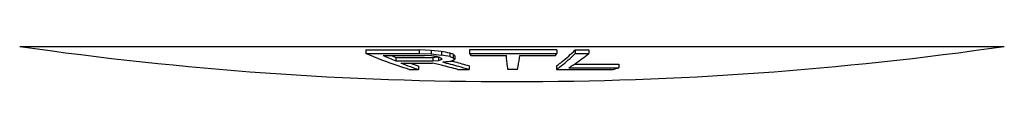
# Model space of a CAD drawing. Units: millimetres. Extents: x 0 to 841, y 0 to 594.
# Drawn here: x 407 to 435, y 31 to 32 of the extents above; entities that cross this region are included whole.
import ezdxf

# ---------------------------------------------------------------- set-up
doc = ezdxf.new("R2010")
doc.units = ezdxf.units.MM
doc.header["$LTSCALE"] = 46.255
doc.layers.get('0').update_dxf_attribs({"linetype": 'CONTINUOUS'})
doc.layers.add('A_STD', color=7, linetype='CONTINUOUS')

msp = doc.modelspace()

# ---------------------------------------------------------------- linework, layer by layer
at = {"color": 7, "linetype": 'Continuous'}
for p, q in [((416.871, 31.679), (418.417, 31.679)), ((416.871, 31.679), (416.871, 31.578)), ((418.417, 31.679), (418.417, 31.578)), ((418.759, 31.667), (418.417, 31.679)), ((418.759, 31.667), (418.759, 31.566)), ((419.06, 31.633), (418.759, 31.667)), ((419.06, 31.633), (419.06, 31.532)), ((422.397, 31.679), (419.867, 31.679)), ((419.867, 31.679), (419.867, 31.578)), ((422.397, 31.679), (422.397, 31.578)), ((422.926, 31.679), (423.322, 31.679)), ((422.926, 31.679), (422.926, 31.578)), ((423.322, 31.679), (423.322, 31.578)), ((416.871, 31.578), (418.417, 31.578)), ((417.374, 31.521), (418.565, 31.521)), ((417.738, 31.461), (418.812, 31.461)), ((417.738, 31.461), (417.738, 31.361)), ((417.738, 31.361), (418.812, 31.361)), ((418.417, 31.578), (418.759, 31.566)), ((418.77, 31.509), (418.565, 31.521)), ((418.759, 31.566), (419.06, 31.532)), ((418.925, 31.487), (418.77, 31.509)), ((418.838, 31.463), (418.812, 31.461)), ((418.812, 31.461), (418.812, 31.361)), ((418.812, 31.361), (418.969, 31.371)), ((418.864, 31.465), (418.838, 31.463)), ((418.89, 31.467), (418.864, 31.465)), ((418.969, 31.472), (418.89, 31.467)), ((418.973, 31.473), (418.925, 31.487)), ((418.969, 31.472), (418.969, 31.371)), ((419.013, 31.46), (418.973, 31.473)), ((419.03, 31.455), (419.013, 31.46)), ((419.055, 31.435), (419.055, 31.391)), ((419.301, 31.588), (419.301, 31.487)), ((419.398, 31.555), (419.301, 31.588)), ((419.301, 31.487), (419.366, 31.465)), ((419.372, 31.349), (419.344, 31.356)), ((419.366, 31.465), (419.398, 31.455)), ((419.423, 31.335), (419.372, 31.349)), ((419.398, 31.555), (419.398, 31.455)), ((419.459, 31.325), (419.423, 31.335)), ((419.444, 31.513), (419.444, 31.412)), ((419.867, 31.578), (422.397, 31.578)), ((419.906, 31.521), (420.937, 31.521)), ((421.325, 31.521), (422.356, 31.521)), ((422.926, 31.578), (423.322, 31.578)), ((417.883, 31.301), (418.802, 31.301)), ((418.124, 31.115), (418.393, 31.115)), ((418.393, 31.215), (418.393, 31.115)), ((419.061, 31.236), (418.802, 31.301)), ((419.535, 31.115), (419.859, 31.115)), ((419.859, 31.215), (419.859, 31.115)), ((421.263, 31.115), (420.982, 31.115)), ((422.385, 31.215), (422.385, 31.115)), ((422.385, 31.115), (424.03, 31.115)), ((422.748, 31.165), (424.187, 31.165)), ((422.904, 31.265), (424.187, 31.265)), ((424.187, 31.265), (424.187, 31.165))]:
    msp.add_line(p, q, dxfattribs=at)
for centre, radius, start, end in [((400.344, -70.012), 103.354, 79.43147, 79.56712), ((419.388, 35.192), 4.986, 314.3908, 315.2079), ((421.703, 40.88), 10.312, 245.1779, 247.3861), ((421.663, 40.877), 10.201, 246.5209, 247.3685), ((422.379, 17.139), 14.635, 103.3601, 103.4748), ((422.586, 16.265), 15.533, 103.1385, 103.3591), ((422.233, 35.627), 5.261, 232.4843, 233.0598), ((419.639, 31.102), 0.651, 150.4886, 153.6063), ((399.888, -72.681), 105.962, 79.44357, 79.57589), ((428.119, -57.522), 89.3, 95.66898, 95.7959), ((421.64, 24.43), 7.297, 108.3468, 108.7302), ((421.866, 23.751), 8.012, 107.9849, 108.3471), ((422.051, 23.183), 8.61, 107.7899, 107.9868), ((422.479, 34.852), 4.513, 226.932, 227.7285), ((422.477, 34.752), 4.511, 226.961, 227.7575), ((420.191, 30.812), 0.959, 141.2193, 143.5636), ((423.642, 34.11), 4.545, 213.8606, 214.7302), ((418.685, 34.196), 4.542, 323.9136, 324.7982), ((421.507, 40.399), 9.793, 248.2835, 249.9796), ((421.416, 40.242), 9.52, 249.9154, 251.4832), ((421.414, 40.146), 9.523, 249.9808, 251.5008), ((363.443, -187.751), 225.939, 75.62555, 75.74945), ((389.676, -78.698), 113.886, 74.78884, 75.02688), ((399.993, -40.523), 74.439, 74.52084, 74.84066), ((399.72, -41.705), 75.554, 74.54035, 74.77787), ((420.473, 34.889), 4.363, 301.417, 302.4058), ((420.828, 41.469), 10.838, 287.1809, 288.0543)]:
    msp.add_arc(centre, radius, start, end, dxfattribs=at)
for points, knots in [([(422.385, 31.215), (422.427, 31.245), (422.599, 31.372), (422.759, 31.514), (422.876, 31.628)], [0, 0, 0, 0, 0.238077, 1, 1, 1, 1]), ([(418.124, 31.115), (418.019, 31.147), (417.595, 31.283), (417.179, 31.444), (416.871, 31.578)], [0, 0, 0, 0, 0.246616, 1, 1, 1, 1]), ([(420.982, 31.115), (420.978, 31.145), (420.961, 31.28), (420.947, 31.415), (420.937, 31.521)], [0, 0, 0, 0, 0.220679, 1, 1, 1, 1]), ([(421.263, 31.115), (421.269, 31.145), (421.292, 31.279), (421.311, 31.415), (421.325, 31.521)], [0, 0, 0, 0, 0.221008, 1, 1, 1, 1]), ([(422.385, 31.115), (422.431, 31.147), (422.622, 31.289), (422.799, 31.449), (422.926, 31.578)], [0, 0, 0, 0, 0.236856, 1, 1, 1, 1]), ([(422.812, 31.205), (422.855, 31.232), (423.031, 31.348), (423.199, 31.476), (423.322, 31.578)], [0, 0, 0, 0, 0.241949, 1, 1, 1, 1])]:
    msp.add_open_spline(points, degree=3, knots=knots, dxfattribs=at)
at = {"layer": 'A_STD', "color": 9, "linetype": 'Continuous'}
msp.add_line((406.857, 31.783), (435.343, 31.783), dxfattribs=at)
at = {"layer": 'A_STD', "color": 7, "linetype": 'Continuous'}
msp.add_arc((421.1, 130.763), 100, 261.81167, 278.18833, dxfattribs=at)

doc.saveas('drawing.dxf')
